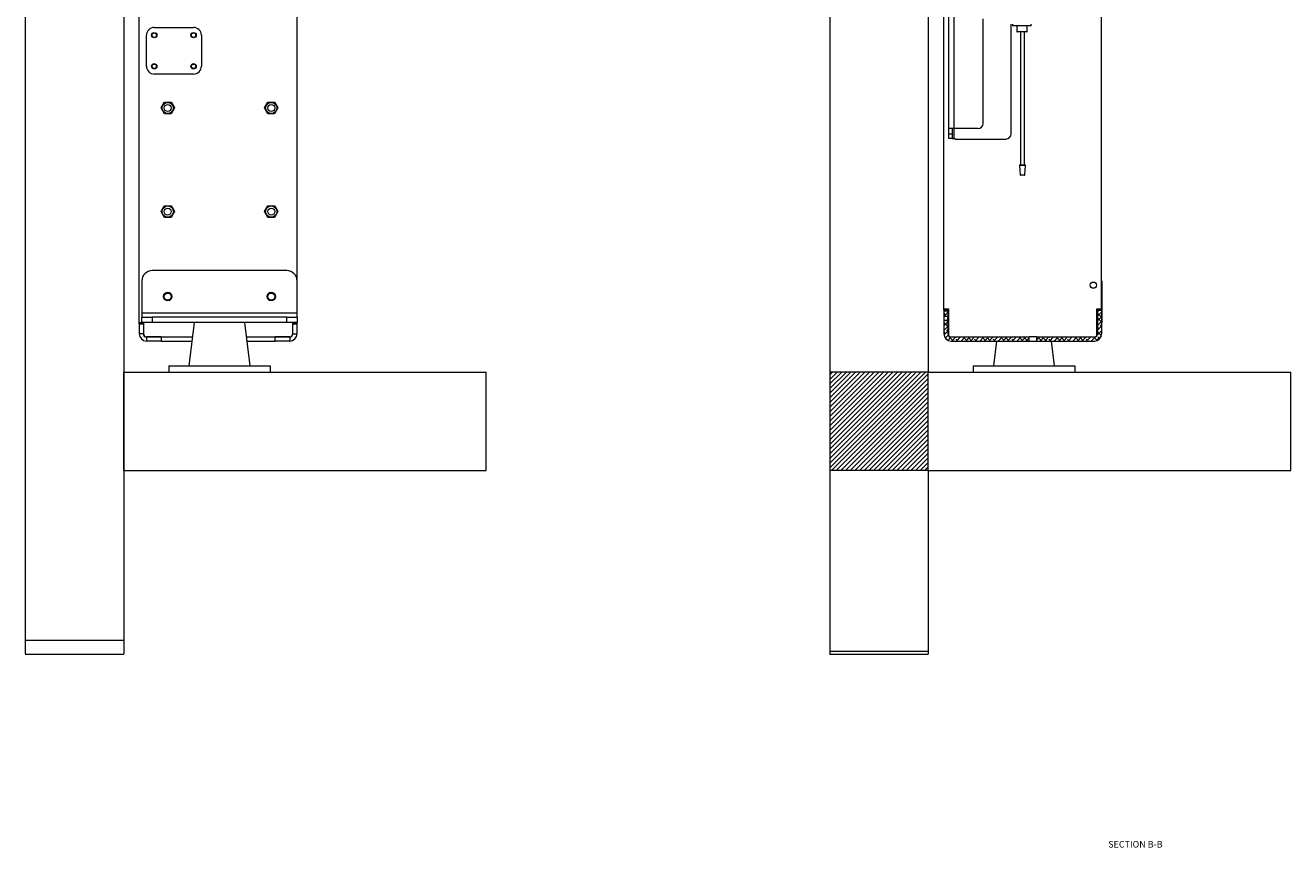
# Model space of a CAD drawing. Units: millimetres. Extents: x 72 to 6907, y -7087 to 3089.
# Drawn here: x 2744 to 3966, y -6150 to -5356 of the extents above; entities that cross this region are included whole.
import ezdxf

# ---------------------------------------------------------------- set-up
doc = ezdxf.new("R2010")
doc.units = ezdxf.units.MM
doc.styles.add('SLDTEXTSTYLE2', font='TXT', dxfattribs={"width": 0.75})

msp = doc.modelspace()

# ---------------------------------------------------------------- hatches: boundary and pattern name
at = {"linetype": 'Continuous', "lineweight": 18}
h = msp.add_hatch(dxfattribs=at)
h.set_pattern_fill('ANSI38', angle=3e-322, style=0)
h.paths.add_polyline_path([(3634.76, -5630.55), (3630.76, -5630.55), (3630.76, -5636.45), (3634.76, -5636.45)], flags=0)
h = msp.add_hatch(dxfattribs=at)
h.set_pattern_fill('ANSI38', angle=3e-322, style=0)
edge = h.paths.add_edge_path(flags=0)
edge.add_line((3783.16, -5630.55), (3779.16, -5630.55))
edge.add_line((3779.16, -5630.55), (3779.16, -5653.55))
edge.add_arc((3776.16, -5653.55), 3, -90, 0, ccw=False)
edge.add_line((3776.16, -5656.55), (3720.16, -5656.55))
edge.add_line((3720.16, -5656.55), (3720.16, -5660.55))
edge.add_line((3720.16, -5660.55), (3776.16, -5660.55))
edge.add_arc((3776.16, -5653.55), 7, 270, 360)
edge.add_line((3783.16, -5653.55), (3783.16, -5630.55))
h = msp.add_hatch(dxfattribs=at)
h.set_pattern_fill('ANSI38', angle=3e-322, style=0)
edge = h.paths.add_edge_path(flags=0)
edge.add_arc((3637.76, -5653.55), 7, 180, 270)
edge.add_line((3637.76, -5660.55), (3713.36, -5660.55))
edge.add_line((3713.36, -5660.55), (3713.36, -5656.55))
edge.add_line((3713.36, -5656.55), (3637.76, -5656.55))
edge.add_arc((3637.76, -5653.55), 3, 180, 270, ccw=False)
edge.add_line((3634.76, -5653.55), (3634.76, -5640.65))
edge.add_line((3634.76, -5640.65), (3630.76, -5640.65))
edge.add_line((3630.76, -5640.65), (3630.76, -5653.55))
h = msp.add_hatch(dxfattribs=at)
h.set_pattern_fill('ANSI31', angle=3e-322, style=0)
h.paths.add_polyline_path([(3520.76, -5785.55), (3615.76, -5785.55), (3615.76, -5690.55), (3520.76, -5690.55)], flags=0)

# ---------------------------------------------------------------- linework, layer by layer
at = {"color": 7, "linetype": 'Continuous', "lineweight": 18}
for p, q in [((2743.83, -3873.97), (2743.83, -5949.62)), ((2838.83, -3873.97), (2838.83, -5949.62)), ((2853.83, -5643.05), (2853.83, -4278.55)), ((3006.23, -5600.97), (3006.23, -4318.55)), ((3783.16, -5629.55), (3783.16, -4353.55)), ((3635.76, -5455.5), (3635.76, -4386.5)), ((3630.76, -5629.55), (3630.76, -4573.55)), ((3520.76, -4589.05), (3520.76, -5690.55)), ((3615.76, -4589.05), (3615.76, -5690.55)), ((3640.86, -5455.5), (3640.86, -5320.5)), ((3668.76, -5450.5), (3668.76, -5349.6)), ((2868.33, -5357.75), (2906.33, -5357.75)), ((3695.76, -5460.5), (3695.76, -5354.5)), ((3697.26, -5354.5), (3697.26, -5356.1)), ((3715.26, -5356.1), (3697.26, -5356.1)), ((3701.26, -5356.1), (3701.26, -5361.8)), ((3701.26, -5361.8), (3711.26, -5361.8)), ((3710.96, -5362.1), (3701.56, -5362.1)), ((3704.76, -5362.1), (3704.76, -5490.45)), ((3708.76, -5490.45), (3708.76, -5362.1)), ((3711.26, -5361.8), (3711.26, -5356.1)), ((3715.26, -5356.1), (3715.26, -5354.5)), ((2860.83, -5395.25), (2860.83, -5365.25)), ((2913.83, -5365.25), (2913.83, -5395.25)), ((2906.33, -5402.75), (2868.33, -5402.75)), ((2874.95, -5435.55), (2878.15, -5430)), ((2878.15, -5441.1), (2874.95, -5435.55)), ((2878.15, -5430), (2884.56, -5430)), ((2884.56, -5430), (2887.77, -5435.55)), ((2887.77, -5435.55), (2884.56, -5441.1)), ((2974.95, -5435.55), (2978.15, -5430)), ((2978.15, -5441.1), (2974.95, -5435.55)), ((2978.15, -5430), (2984.56, -5430)), ((2984.56, -5430), (2987.77, -5435.55)), ((2987.77, -5435.55), (2984.56, -5441.1)), ((2884.56, -5441.1), (2878.15, -5441.1)), ((2984.56, -5441.1), (2978.15, -5441.1)), ((3640.86, -5455.5), (3635.76, -5455.5)), ((3635.76, -5460.5), (3635.76, -5455.5)), ((3635.76, -5460.5), (3638.76, -5460.5)), ((3635.76, -5465), (3635.76, -5460.5)), ((3638.76, -5455.5), (3638.76, -5460.5)), ((3638.76, -5460.5), (3638.76, -5465)), ((3663.76, -5455.5), (3640.86, -5455.5)), ((3640.86, -5465), (3640.86, -5455.5)), ((3638.76, -5465), (3635.76, -5465)), ((3638.76, -5465), (3640.86, -5465)), ((3640.86, -5465), (3641.86, -5465)), ((3641.86, -5465.5), (3641.86, -5465)), ((3641.86, -5465.5), (3690.76, -5465.5)), ((3703.8, -5491), (3704.59, -5500)), ((3709.71, -5491), (3703.8, -5491)), ((3704.3, -5490.45), (3709.21, -5490.45)), ((3708.92, -5500), (3709.71, -5491)), ((3704.59, -5500), (3706.76, -5500)), ((3708.42, -5500.45), (3705.09, -5500.45)), ((3706.76, -5500), (3708.92, -5500)), ((2874.95, -5535.55), (2878.15, -5530)), ((2878.15, -5530), (2884.56, -5530)), ((2884.56, -5530), (2887.77, -5535.55)), ((2974.95, -5535.55), (2978.15, -5530)), ((2978.15, -5530), (2984.56, -5530)), ((2984.56, -5530), (2987.77, -5535.55)), ((2878.15, -5541.1), (2874.95, -5535.55)), ((2884.56, -5541.1), (2878.15, -5541.1)), ((2887.77, -5535.55), (2884.56, -5541.1)), ((2978.15, -5541.1), (2974.95, -5535.55)), ((2984.56, -5541.1), (2978.15, -5541.1)), ((2987.77, -5535.55), (2984.56, -5541.1)), ((2996.36, -5592.55), (2866.36, -5592.55)), ((2856.36, -5602.55), (2856.36, -5633.65)), ((3006.36, -5633.65), (3006.36, -5602.55)), ((3783.28, -5602.55), (3783.16, -5600.97)), ((3783.28, -5602.55), (3783.28, -5633.65)), ((3630.76, -5629.55), (3635.26, -5629.55)), ((3630.76, -5630.55), (3630.76, -5629.55)), ((3630.76, -5630.55), (3634.76, -5630.55)), ((3630.76, -5630.55), (3630.76, -5636.45)), ((3634.01, -5629.55), (3634.01, -5630.55)), ((3634.76, -5630.55), (3634.76, -5636.45)), ((3635.26, -5629.55), (3635.26, -5654.05)), ((3778.66, -5629.55), (3783.16, -5629.55)), ((3778.66, -5654.05), (3778.66, -5629.55)), ((3779.16, -5630.55), (3779.16, -5653.55)), ((3779.16, -5630.55), (3783.16, -5630.55)), ((3783.16, -5630.55), (3783.16, -5629.55)), ((3783.16, -5630.55), (3783.16, -5653.55)), ((2853.83, -5644.05), (2853.83, -5643.05)), ((2858.33, -5643.05), (2853.83, -5643.05)), ((2853.83, -5644.05), (2853.83, -5653.55)), ((2853.83, -5644.05), (2857.83, -5644.05)), ((2856.36, -5633.65), (2856.36, -5637.55)), ((3006.36, -5633.65), (2856.36, -5633.65)), ((2856.36, -5642.55), (2856.36, -5637.55)), ((2856.36, -5637.55), (2866.36, -5637.55)), ((2866.36, -5642.55), (2856.36, -5642.55)), ((2857.83, -5644.05), (2857.83, -5643.05)), ((2857.83, -5644.05), (2857.83, -5653.55)), ((2858.33, -5654.05), (2858.33, -5643.05)), ((2866.36, -5637.55), (2866.36, -5642.55)), ((2996.36, -5637.55), (2866.36, -5637.55)), ((2996.36, -5642.55), (2866.36, -5642.55)), ((2907.02, -5642.55), (2901.86, -5684.55)), ((2960.86, -5684.55), (2955.7, -5642.55)), ((2996.36, -5642.55), (2996.36, -5637.55)), ((2996.36, -5637.55), (3006.36, -5637.55)), ((3006.36, -5642.55), (2996.36, -5642.55)), ((3006.23, -5643.05), (3001.73, -5643.05)), ((3001.73, -5643.05), (3001.73, -5654.05)), ((3002.23, -5644.05), (3002.23, -5643.05)), ((3002.23, -5653.55), (3002.23, -5644.05)), ((3002.23, -5644.05), (3006.23, -5644.05)), ((3006.23, -5643.05), (3006.23, -5642.55)), ((3006.23, -5644.05), (3006.23, -5643.05)), ((3006.23, -5653.55), (3006.23, -5644.05)), ((3006.36, -5637.55), (3006.36, -5633.65)), ((3006.36, -5637.55), (3006.36, -5642.55)), ((3630.76, -5636.45), (3630.76, -5640.65)), ((3630.76, -5636.45), (3634.76, -5636.45)), ((3630.76, -5640.65), (3630.76, -5653.55)), ((3634.76, -5640.65), (3630.76, -5640.65)), ((3634.76, -5640.65), (3634.76, -5636.45)), ((3634.76, -5640.65), (3634.76, -5653.55)), ((3635.26, -5643.05), (3634.76, -5643.05)), ((3779.16, -5643.05), (3778.66, -5643.05)), ((3783.16, -5633.65), (3783.28, -5633.65)), ((3783.16, -5642.55), (3783.28, -5642.55)), ((3783.28, -5633.65), (3783.28, -5642.55)), ((2857.83, -5653.55), (2853.83, -5653.55)), ((2860.83, -5656.55), (2860.83, -5660.55)), ((2875.03, -5656.55), (2860.83, -5656.55)), ((2860.83, -5656.55), (2905.3, -5656.55)), ((2875.03, -5656.55), (2875.03, -5660.55)), ((2957.42, -5656.55), (2999.23, -5656.55)), ((2985.03, -5660.55), (2985.03, -5656.55)), ((2999.23, -5656.55), (2985.03, -5656.55)), ((2999.23, -5656.55), (2999.23, -5660.55)), ((3002.23, -5653.55), (3006.23, -5653.55)), ((3637.76, -5656.55), (3713.36, -5656.55)), ((3713.36, -5660.55), (3713.36, -5656.55)), ((3720.16, -5656.55), (3713.36, -5656.55)), ((3720.16, -5656.55), (3720.16, -5660.55)), ((3720.16, -5656.55), (3776.16, -5656.55)), ((2875.03, -5660.55), (2860.83, -5660.55)), ((2875.03, -5660.55), (2904.81, -5660.55)), ((2957.91, -5660.55), (2985.03, -5660.55)), ((2999.23, -5660.55), (2985.03, -5660.55)), ((3637.76, -5660.55), (3713.36, -5660.55)), ((3681.73, -5660.55), (3678.78, -5684.55)), ((3713.36, -5660.55), (3720.16, -5660.55)), ((3720.16, -5660.55), (3776.16, -5660.55)), ((3737.78, -5684.55), (3734.84, -5660.55)), ((2838.83, -5785.55), (2838.83, -5690.55)), ((2838.83, -5690.55), (3188.83, -5690.55)), ((2882.36, -5684.55), (2882.36, -5690.55)), ((2882.36, -5684.55), (2931.36, -5684.55)), ((2931.36, -5684.55), (2980.36, -5684.55)), ((2980.36, -5684.55), (2980.36, -5690.55)), ((3188.83, -5785.55), (3188.83, -5690.55)), ((3520.76, -5690.55), (3520.76, -5785.55)), ((3615.76, -5690.55), (3520.76, -5690.55)), ((3615.76, -5785.55), (3615.76, -5690.55)), ((3615.76, -5690.55), (3965.76, -5690.55)), ((3659.28, -5684.55), (3659.28, -5690.55)), ((3659.28, -5684.55), (3708.28, -5684.55)), ((3708.28, -5684.55), (3757.28, -5684.55)), ((3757.28, -5684.55), (3757.28, -5690.55)), ((3965.76, -5785.55), (3965.76, -5690.55)), ((2838.83, -5785.55), (3188.83, -5785.55)), ((3615.76, -5785.55), (3520.76, -5785.55)), ((3520.76, -5785.55), (3520.76, -5960.04)), ((3615.76, -5785.55), (3615.76, -5960.04)), ((3615.76, -5785.55), (3965.76, -5785.55)), ((2838.83, -5949.62), (2743.83, -5949.62)), ((2743.83, -5962.59), (2838.83, -5962.59)), ((3615.76, -5960.04), (3520.76, -5960.04)), ((3520.76, -5962.59), (3615.76, -5962.59))]:
    msp.add_line(p, q, dxfattribs=at)
for centre, radius in [((2868.33, -5365.25), 2.6), ((2868.33, -5365.25), 2.1), ((2906.33, -5365.25), 2.6), ((2906.33, -5365.25), 2.1), ((2868.33, -5395.25), 2.6), ((2868.33, -5395.25), 2.1), ((2906.33, -5395.25), 2.6), ((2906.33, -5395.25), 2.1), ((2881.36, -5435.55), 5.45), ((2881.36, -5435.55), 3.4), ((2981.36, -5435.55), 5.45), ((2981.36, -5435.55), 3.4), ((2881.36, -5535.55), 5.45), ((2881.36, -5535.55), 3.4), ((2981.36, -5535.55), 5.45), ((2981.36, -5535.55), 3.4), ((3775.16, -5606.55), 3), ((2881.36, -5617.55), 4.1), ((2881.36, -5617.55), 3.4), ((2981.36, -5617.55), 4.1), ((2981.36, -5617.55), 3.4)]:
    msp.add_circle(centre, radius, dxfattribs=at)
for centre, radius, start, end in [((2868.33, -5365.25), 7.5, 90, 180), ((2906.33, -5365.25), 7.5, 0, 90), ((3701.56, -5361.8), 0.3, 180, 270), ((3710.96, -5361.8), 0.3, 270, 0), ((2868.33, -5395.25), 7.5, 180, 270), ((2906.33, -5395.25), 7.5, 270, 0), ((3663.76, -5450.5), 5, 270, 0), ((3690.76, -5460.5), 5, 270, 0), ((3704.3, -5490.95), 0.5, 90, 185), ((3709.21, -5490.95), 0.5, 355, 90), ((3705.09, -5499.95), 0.5, 185, 270), ((3708.42, -5499.95), 0.5, 270, 355), ((2866.36, -5602.55), 10, 90, 180), ((2996.36, -5602.55), 10, 0, 90), ((2860.83, -5653.55), 7, 180, 270), ((2860.83, -5653.55), 3, 180, 270), ((2860.83, -5654.05), 2.5, 180, 270), ((2999.23, -5653.55), 7, 270, 0), ((2999.23, -5653.55), 3, 270, 0), ((2999.23, -5654.05), 2.5, 270, 0), ((3637.76, -5653.55), 7, 180, 270), ((3637.76, -5653.55), 3, 180, 270), ((3637.76, -5654.05), 2.5, 180, 270), ((3776.16, -5653.55), 7, 270, 0), ((3776.16, -5653.55), 3, 270, 0), ((3776.16, -5654.05), 2.5, 270, 0)]:
    msp.add_arc(centre, radius, start, end, dxfattribs=at)
for points, knots in [([(2743.83, -5949.62), (2743.83, -5951.07), (2743.83, -5953.73), (2743.83, -5957.13), (2743.83, -5959.68), (2743.83, -5961.41), (2743.83, -5962.43), (2743.83, -5962.52), (2743.83, -5962.56)], [0, 0, 0, 0, 0.2568199, 0.4696125, 0.6439456, 0.7864937, 0.9055357, 1, 1, 1, 1]), ([(2838.83, -5949.62), (2838.83, -5951.07), (2838.83, -5953.73), (2838.83, -5957.13), (2838.83, -5959.68), (2838.83, -5961.41), (2838.83, -5962.43), (2838.83, -5962.52), (2838.83, -5962.56)], [0, 0, 0, 0, 0.2568199, 0.4696125, 0.6439456, 0.7864937, 0.9055357, 1, 1, 1, 1]), ([(3520.76, -5960.22), (3520.76, -5960.39), (3520.76, -5961.3), (3520.76, -5962.15), (3520.76, -5962.67), (3520.76, -5962.57), (3520.76, -5962.56)], [0, 0, 0, 0, 0.1197119, 0.6400829, 0.9649608, 1, 1, 1, 1]), ([(3615.76, -5960.22), (3615.76, -5960.39), (3615.76, -5961.3), (3615.76, -5962.15), (3615.76, -5962.67), (3615.76, -5962.57), (3615.76, -5962.56)], [0, 0, 0, 0, 0.11971186, 0.6400829, 0.96496077, 1, 1, 1, 1])]:
    msp.add_open_spline(points, degree=3, knots=knots, dxfattribs=at)

# ---------------------------------------------------------------- texts
at = {"color": 7, "linetype": 'Continuous', "lineweight": 18, "insert": (3815.84, -6143.07), "char_height": 6.35, "attachment_point": 2, "style": 'SLDTEXTSTYLE2'}
msp.add_mtext('SECTION B-B', dxfattribs=at)

doc.saveas('drawing.dxf')
